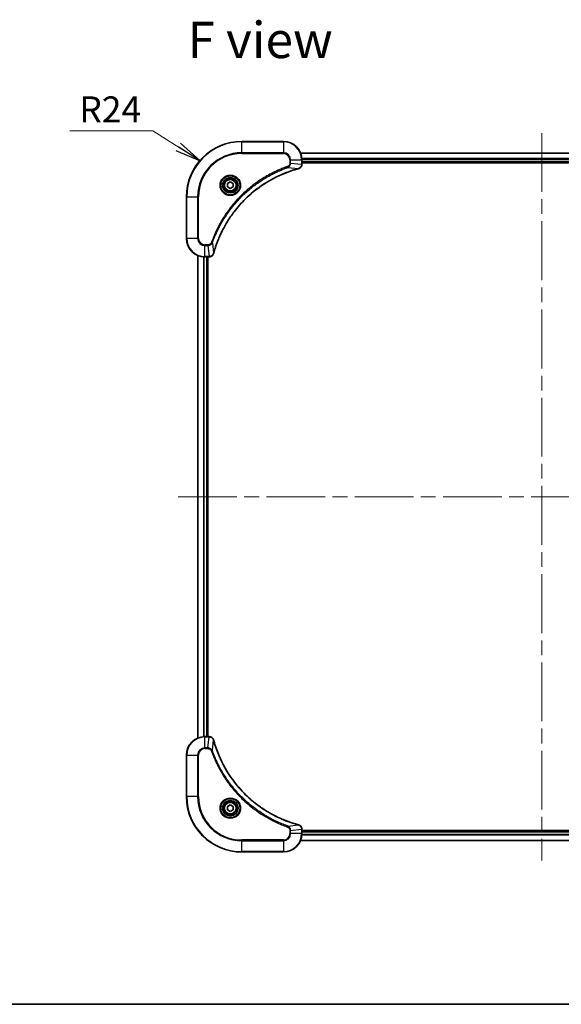
# Model space of a CAD drawing. Units: millimetres. Extents: x -1900 to 6958, y 36 to 1441.
# Drawn here: x 520 to 755, y 36 to 463 of the extents above; entities that cross this region are included whole.
import ezdxf

# ---------------------------------------------------------------- set-up
doc = ezdxf.new("R2010")
doc.units = ezdxf.units.MM
doc.header["$LTSCALE"] = 4.5
doc.linetypes.add('CHAIN', pattern=[0.3543, 0.2362, -0.0295, 0.0591, -0.0295])
for name, color, linetype, lineweight in [('Border (ISO)', 7, 'Continuous', 35), ('Centerline (ISO)', 131, 'Continuous', 18), ('Symbol (ISO)', 7, 'Continuous', 18), ('Visible (ISO)', 7, 'Continuous', 35), ('Visible Narrow (ISO)', 7, 'Continuous', 25)]:
    doc.layers.add(name, color=color, linetype=linetype, lineweight=lineweight)
doc.styles.add('Note Text (TK)', font='txt')
doc.dimstyles.new('Default - Method 1b (TK)$7', dxfattribs={"dimscale": 4.5, "dimtxt": 2.5, "dimasz": 2.5, "dimexe": 1, "dimexo": 1.5, "dimgap": 1, "dimtad": 1, "dimrnd": 1e-08, "dimdsep": 46, "dimtxsty": 'Note Text (TK)', "dimblk": 'OPEN', "dimcen": 0.09, "dimdle": 5, "dimclrd": 100, "dimclre": 100, "dimclrt": 7, "dimadec": 1, "dimazin": 1, "dimtfac": 1, "dimtmove": 0, "dimatfit": 3, "dimldrblk": 'OPEN', "dimfxl": 1, "dimtolj": 1, "dimlwd": -1, "dimlwe": -1, "dimarcsym": 0})

# ---------------------------------------------------------------- blocks, each defined once
blk = doc.blocks.new('Borders tk図枠')
at = {"layer": 'Border (ISO)'}
blk.add_line((14.5, 8), (405.5, 8), dxfattribs=at)
blk = doc.blocks.new('_Open')
at = {"color": 0, "linetype": 'ByBlock', "lineweight": -2}
for p, q in [((-1, 0.167), (0, 0)), ((-1, -0.167), (0, 0)), ((0, 0), (-1, 0))]:
    blk.add_line(p, q, dxfattribs=at)

msp = doc.modelspace()

# ---------------------------------------------------------------- linework, layer by layer
at = {"layer": 'Centerline (ISO)', "linetype": 'CHAIN', "ltscale": 23.990969}
for p, q in [((746.3557, 413.6825), (746.3557, 98.3698)), ((588.7462, 256.0261), (903.9651, 256.0261))]:
    msp.add_line(p, q, dxfattribs=at)
at = {"layer": 'Visible (ISO)'}
for p, q in [((634.3557, 410.0261), (616.3557, 410.0261)), ((850.9395, 405.0261), (641.7719, 405.0261)), ((642.3557, 400.1951), (642.3557, 402.0261)), ((642.3557, 401.0261), (850.3557, 401.0261)), ((642.3557, 400.7261), (850.3557, 400.7261)), ((642.3557, 400.1798), (642.3557, 400.1951)), ((610.1057, 391.7478), (611.3557, 392.4695)), ((610.1057, 390.3045), (610.1057, 391.7478)), ((611.3557, 389.5828), (610.1057, 390.3045)), ((611.3557, 392.4695), (612.6057, 391.7478)), ((612.6057, 390.3045), (611.3557, 389.5828)), ((612.6057, 391.7478), (612.6057, 390.3045)), ((592.3557, 386.0261), (592.3557, 368.0261)), ((597.3557, 360.6099), (597.3557, 151.4423)), ((600.3557, 360.0261), (602.1867, 360.0261)), ((601.3557, 152.0261), (601.3557, 360.0261)), ((601.6557, 152.0261), (601.6557, 360.0261)), ((602.1867, 360.0261), (602.202, 360.0261)), ((602.1867, 152.0261), (600.3557, 152.0261)), ((602.202, 152.0261), (602.1867, 152.0261)), ((592.3557, 144.0261), (592.3557, 126.0261)), ((610.1057, 121.7478), (611.3557, 122.4695)), ((610.1057, 120.3045), (610.1057, 121.7478)), ((611.3557, 119.5828), (610.1057, 120.3045)), ((611.3557, 122.4695), (612.6057, 121.7478)), ((612.6057, 120.3045), (611.3557, 119.5828)), ((612.6057, 121.7478), (612.6057, 120.3045)), ((642.3557, 111.8572), (642.3557, 111.8725)), ((642.3557, 110.0261), (642.3557, 111.8572)), ((850.3557, 111.3261), (642.3557, 111.3261)), ((850.3557, 111.0261), (642.3557, 111.0261)), ((641.7719, 107.0261), (850.9395, 107.0261)), ((616.3557, 102.0261), (634.3557, 102.0261))]:
    msp.add_line(p, q, dxfattribs=at)
for centre, radius in [((611.3557, 391.0261), 3.25), ((611.3557, 391.0261), 2.75), ((611.3557, 121.0261), 3.25), ((611.3557, 121.0261), 2.75)]:
    msp.add_circle(centre, radius, dxfattribs=at)
for centre, radius, start, end in [((616.3557, 386.0261), 24, 90, 180), ((634.3557, 402.0261), 8, 0, 90), ((600.3557, 368.0261), 8, 180, 270), ((600.3557, 144.0261), 8, 90, 180), ((616.3557, 126.0261), 24, 180, 270), ((634.3557, 110.0261), 8, 270, 0)]:
    msp.add_arc(centre, radius, start, end, dxfattribs=at)
for points, knots in [([(604.1531, 361.5799), (604.2095, 361.7887), (604.2671, 361.9971), (604.3825, 362.4042), (604.4402, 362.603), (604.6187, 363.2054), (604.7433, 363.6079), (605.0412, 364.5301), (605.2177, 365.0486), (605.5797, 366.0588), (605.7643, 366.5507), (606.2403, 367.7622), (606.5403, 368.4784), (607.2669, 370.1093), (607.7044, 371.0192), (608.7708, 373.081), (609.4177, 374.2235), (611.0028, 376.7914), (611.9702, 378.1987), (614.4884, 381.5013), (616.1099, 383.3425), (620.0367, 387.213), (622.4115, 389.1719), (628.2277, 393.1618), (631.7753, 395.037), (636.4794, 396.8684), (637.4806, 397.2233), (639.0328, 397.7205), (639.5767, 397.885), (640.349, 398.1048), (640.5752, 398.1675), (640.8019, 398.2287)], [0, 0, 0, 0, 0.06549657, 0.06549657, 0.12817861, 0.12817861, 0.2557943, 0.2557943, 0.42169471, 0.42169471, 0.58081118, 0.58081118, 0.81593963, 0.81593963, 1.12160661, 1.12160661, 1.51897368, 1.51897368, 2.03555087, 2.03555087, 2.7767893, 2.7767893, 3.70555522, 3.70555522, 4.91295092, 4.91295092, 5.23453446, 5.23453446, 5.40661912, 5.40661912, 5.47772979, 5.47772979, 5.47772979, 5.47772979]), ([(640.8019, 398.2287), (640.814, 398.232), (640.8261, 398.2352), (640.8502, 398.2417), (640.8622, 398.2449), (640.8742, 398.2481)], [0, 0, 0, 0, 0.003793092, 0.003793092, 0.007586184, 0.007586184, 0.007586184, 0.007586184]), ([(640.8742, 398.2481), (641.0531, 398.2962), (641.226, 398.3694), (641.6412, 398.6189), (641.8624, 398.831), (642.2397, 399.4048), (642.3557, 399.792), (642.3557, 400.1798)], [-0.196787795, -0.196787795, -0.196787795, -0.196787795, -0.154661595, -0.154661595, -0.087259675, -0.087259675, 0, 0, 0, 0]), ([(602.202, 360.0261), (602.4626, 360.0261), (602.7231, 360.0777), (603.2162, 360.2809), (603.4466, 360.437), (603.7823, 360.7825), (603.9042, 360.9556), (604.054, 361.2598), (604.1, 361.3822), (604.1337, 361.5076)], [-0.196787795, -0.196787795, -0.196787795, -0.196787795, -0.138164041, -0.138164041, -0.076757801, -0.076757801, -0.029522231, -0.029522231, 0, 0, 0, 0]), ([(604.1337, 361.5076), (604.1369, 361.5196), (604.1401, 361.5316), (604.1466, 361.5557), (604.1498, 361.5678), (604.1531, 361.5799)], [0.00000000006, 0.00000000006, 0.00000000006, 0.00000000006, 0.00379309206, 0.00379309206, 0.00758618406, 0.00758618406, 0.00758618406, 0.00758618406]), ([(604.1337, 150.5447), (604.0856, 150.7236), (604.0124, 150.8965), (603.7629, 151.3117), (603.5508, 151.5329), (602.977, 151.9102), (602.5898, 152.0261), (602.202, 152.0261)], [-0.196787795, -0.196787795, -0.196787795, -0.196787795, -0.154661595, -0.154661595, -0.087259675, -0.087259675, 0, 0, 0, 0]), ([(604.1531, 150.4724), (604.1498, 150.4845), (604.1466, 150.4966), (604.1401, 150.5207), (604.1369, 150.5327), (604.1337, 150.5447)], [0, 0, 0, 0, 0.003793092, 0.003793092, 0.007586184, 0.007586184, 0.007586184, 0.007586184]), ([(640.8019, 113.8236), (640.5931, 113.88), (640.3847, 113.9376), (639.9776, 114.053), (639.7788, 114.1106), (639.1764, 114.2892), (638.7739, 114.4138), (637.8517, 114.7116), (637.3332, 114.8882), (636.323, 115.2501), (635.8311, 115.4348), (634.6196, 115.9108), (633.9034, 116.2108), (632.2725, 116.9374), (631.3626, 117.3749), (629.3008, 118.4413), (628.1583, 119.0882), (625.5904, 120.6733), (624.1831, 121.6407), (620.8805, 124.1588), (619.0393, 125.7803), (615.1688, 129.7072), (613.2099, 132.082), (609.22, 137.8982), (607.3448, 141.4458), (605.5134, 146.1499), (605.1585, 147.1511), (604.6613, 148.7033), (604.4968, 149.2472), (604.277, 150.0195), (604.2143, 150.2457), (604.1531, 150.4724)], [0, 0, 0, 0, 0.06549657, 0.06549657, 0.12817861, 0.12817861, 0.2557943, 0.2557943, 0.42169471, 0.42169471, 0.58081118, 0.58081118, 0.81593963, 0.81593963, 1.12160661, 1.12160661, 1.51897368, 1.51897368, 2.03555087, 2.03555087, 2.7767893, 2.7767893, 3.70555522, 3.70555522, 4.91295092, 4.91295092, 5.23453446, 5.23453446, 5.40661912, 5.40661912, 5.47772979, 5.47772979, 5.47772979, 5.47772979]), ([(640.8742, 113.8041), (640.8622, 113.8074), (640.8502, 113.8106), (640.8261, 113.8171), (640.814, 113.8203), (640.8019, 113.8236)], [0.00000000006, 0.00000000006, 0.00000000006, 0.00000000006, 0.00379309206, 0.00379309206, 0.00758618406, 0.00758618406, 0.00758618406, 0.00758618406]), ([(642.3557, 111.8725), (642.3557, 112.1331), (642.3041, 112.3935), (642.1009, 112.8866), (641.9448, 113.1171), (641.5993, 113.4528), (641.4262, 113.5747), (641.122, 113.7245), (640.9996, 113.7705), (640.8742, 113.8041)], [-0.196787795, -0.196787795, -0.196787795, -0.196787795, -0.138164041, -0.138164041, -0.076757801, -0.076757801, -0.029522231, -0.029522231, 0, 0, 0, 0])]:
    msp.add_open_spline(points, degree=3, knots=knots, dxfattribs=at)
at = {"layer": 'Visible Narrow (ISO)'}
for p, q in [((616.3557, 409.8797), (616.3557, 410.0261)), ((616.3557, 409.8797), (634.3557, 409.8797)), ((616.3557, 405.1726), (616.3557, 409.8797)), ((634.3557, 409.8797), (634.3557, 410.0261)), ((634.3557, 409.8797), (634.3557, 405.1726)), ((634.3557, 405.1726), (616.3557, 405.1726)), ((616.3557, 405.1726), (616.3557, 404.819)), ((616.3557, 404.819), (634.3557, 404.819)), ((634.3557, 405.1726), (634.3557, 404.819)), ((637.1486, 402.0261), (637.1486, 400.689)), ((637.5021, 402.0261), (637.1486, 402.0261)), ((637.5021, 400.689), (637.5021, 402.0261)), ((637.5021, 402.0261), (642.2092, 402.0261)), ((641.7904, 404.9798), (850.9209, 404.9798)), ((642.2092, 402.0261), (642.2092, 400.1951)), ((642.2092, 402.0261), (642.3557, 402.0261)), ((850.3753, 402.5861), (642.336, 402.5861)), ((642.3453, 402.4325), (850.366, 402.4325)), ((850.3557, 401.3261), (642.3557, 401.3261)), ((636.3263, 398.7883), (636.1729, 399.221)), ((636.3263, 398.7883), (640.794, 398.2577)), ((637.5021, 400.689), (637.1486, 400.689)), ((637.5021, 400.689), (642.2092, 400.1951)), ((642.3557, 400.1951), (642.2092, 400.1951)), ((592.5021, 386.0261), (592.3557, 386.0261)), ((592.5021, 368.0261), (592.5021, 386.0261)), ((592.5021, 386.0261), (597.2092, 386.0261)), ((597.5628, 386.0261), (597.2092, 386.0261)), ((597.2092, 386.0261), (597.2092, 368.0261)), ((597.5628, 368.0261), (597.5628, 386.0261)), ((592.5021, 368.0261), (592.3557, 368.0261)), ((597.2092, 368.0261), (592.5021, 368.0261)), ((597.2092, 368.0261), (597.5628, 368.0261)), ((601.6928, 365.2332), (600.3557, 365.2332)), ((600.3557, 364.8797), (600.3557, 365.2332)), ((600.3557, 364.8797), (601.6928, 364.8797)), ((600.3557, 360.1726), (600.3557, 364.8797)), ((601.6928, 364.8797), (601.6928, 365.2332)), ((601.6928, 364.8797), (602.1867, 360.1726)), ((603.5935, 366.0555), (603.1608, 366.2089)), ((603.5935, 366.0555), (604.1241, 361.5878)), ((597.4252, 151.4701), (597.4252, 360.5822)), ((599.7657, 360.0479), (599.7657, 152.0044)), ((599.9962, 152.0181), (599.9962, 360.0342)), ((602.1867, 360.1726), (600.3557, 360.1726)), ((600.3557, 360.0261), (600.3557, 360.1726)), ((601.0557, 360.0261), (601.0557, 152.0261)), ((602.1867, 360.1726), (602.1867, 360.0261)), ((600.3557, 151.8797), (600.3557, 152.0261)), ((600.3557, 151.8797), (602.1867, 151.8797)), ((600.3557, 147.1726), (600.3557, 151.8797)), ((601.6928, 147.1726), (602.1867, 151.8797)), ((602.1867, 152.0261), (602.1867, 151.8797)), ((603.5935, 145.9968), (604.1241, 150.4645)), ((601.6928, 147.1726), (600.3557, 147.1726)), ((600.3557, 147.1726), (600.3557, 146.819)), ((600.3557, 146.819), (601.6928, 146.819)), ((601.6928, 147.1726), (601.6928, 146.819)), ((603.5935, 145.9968), (603.1608, 145.8434)), ((592.5021, 144.0261), (592.3557, 144.0261)), ((592.5021, 126.0261), (592.5021, 144.0261)), ((592.5021, 144.0261), (597.2092, 144.0261)), ((597.2092, 144.0261), (597.2092, 126.0261)), ((597.2092, 144.0261), (597.5628, 144.0261)), ((597.5628, 126.0261), (597.5628, 144.0261)), ((592.5021, 126.0261), (592.3557, 126.0261)), ((597.2092, 126.0261), (592.5021, 126.0261)), ((597.2092, 126.0261), (597.5628, 126.0261)), ((636.3263, 113.2639), (636.1729, 112.8313)), ((636.3263, 113.2639), (640.794, 113.7946)), ((637.1486, 111.3632), (637.1486, 110.0261)), ((637.5021, 111.3632), (637.1486, 111.3632)), ((637.5021, 111.3632), (642.2092, 111.8572)), ((637.5021, 110.0261), (637.5021, 111.3632)), ((642.2092, 111.8572), (642.3557, 111.8572)), ((642.2092, 111.8572), (642.2092, 110.0261)), ((634.3557, 107.2332), (616.3557, 107.2332)), ((616.3557, 107.2332), (616.3557, 106.8797)), ((616.3557, 106.8797), (634.3557, 106.8797)), ((616.3557, 102.1726), (616.3557, 106.8797)), ((634.3557, 106.8797), (634.3557, 107.2332)), ((634.3557, 106.8797), (634.3557, 102.1726)), ((637.5021, 110.0261), (637.1486, 110.0261)), ((642.2092, 110.0261), (637.5021, 110.0261)), ((850.9209, 107.0725), (641.7904, 107.0725)), ((642.3557, 110.0261), (642.2092, 110.0261)), ((642.336, 109.4662), (850.3753, 109.4662)), ((850.366, 109.6198), (642.3453, 109.6198)), ((642.3557, 110.7261), (850.3557, 110.7261)), ((616.3557, 102.1726), (616.3557, 102.0261)), ((634.3557, 102.1726), (616.3557, 102.1726)), ((634.3557, 102.1726), (634.3557, 102.0261))]:
    msp.add_line(p, q, dxfattribs=at)
for centre, radius in [((611.3557, 391.0261), 4.4571), ((611.3557, 391.0261), 4.1036), ((611.3557, 391.0261), 3.3964), ((611.3557, 391.0261), 2.45), ((611.3557, 121.0261), 4.4571), ((611.3557, 121.0261), 4.1036), ((611.3557, 121.0261), 3.3964), ((611.3557, 121.0261), 2.45)]:
    msp.add_circle(centre, radius, dxfattribs=at)
for centre, radius, start, end in [((616.3557, 386.0261), 23.8536, 90, 180), ((634.3557, 402.0261), 7.8536, 0, 90), ((616.3557, 386.0261), 19.1464, 90, 180), ((616.3557, 386.0261), 18.7929, 90, 180), ((634.3557, 402.0261), 3.1464, 0, 90), ((634.3557, 402.0261), 2.7929, 0, 90), ((600.3557, 368.0261), 7.8536, 180, 270), ((600.3557, 368.0261), 3.1464, 180, 270), ((600.3557, 368.0261), 2.7929, 180, 270), ((600.3557, 144.0261), 7.8536, 90, 180), ((600.3557, 144.0261), 3.1464, 90, 180), ((600.3557, 144.0261), 2.7929, 90, 180), ((616.3557, 126.0261), 23.8536, 180, 270), ((616.3557, 126.0261), 19.1464, 180, 270), ((616.3557, 126.0261), 18.7929, 180, 270), ((634.3557, 110.0261), 2.7929, 270, 0), ((634.3557, 110.0261), 7.8536, 270, 0), ((634.3557, 110.0261), 3.1464, 270, 0)]:
    msp.add_arc(centre, radius, start, end, dxfattribs=at)
for centre, major_axis, ratio, start_param, end_param in [((640.6716, 398.7114), (0.1303, -0.4827), 0.00038233, 5.9348127, 6.28318527), ((640.7445, 398.731), (0.1296, -0.4829), 0.14287502, 0, 0.40009213), ((641.8557, 400.1798), (0.5, 0), 0.00935385, 5.4972736, 6.28318531), ((602.202, 360.5261), (0, -0.5), 0.00935385, 0, 0.78591171), ((603.6508, 361.6373), (0.4829, -0.1296), 0.14287502, 5.88309318, 6.28318531), ((603.6704, 361.7102), (0.4827, -0.1303), 0.00038233, 0, 0.34837257), ((602.202, 151.5261), (0, 0.5), 0.00935385, 5.4972736, 6.28318531), ((603.6508, 150.415), (0.4829, 0.1296), 0.14287502, 0, 0.40009213), ((603.6704, 150.3421), (0.4827, 0.1303), 0.00038233, 5.93481271, 6.28318527), ((640.6716, 113.3409), (0.1303, 0.4827), 0.00038233, 0, 0.34837257), ((640.7445, 113.3212), (0.1296, 0.4829), 0.14287502, 5.88309318, 6.28318531), ((641.8557, 111.8725), (0.5, 0), 0.00935385, 0, 0.78591171)]:
    msp.add_ellipse(centre, major_axis=major_axis, ratio=ratio, start_param=start_param, end_param=end_param, dxfattribs=at)
for points, knots in [([(636.1729, 399.221), (636.0648, 399.1826), (635.9567, 399.144), (635.7169, 399.0573), (635.5851, 399.0091), (635.2623, 398.8896), (635.0714, 398.8177), (634.6332, 398.6498), (634.3862, 398.5532), (633.8198, 398.3266), (633.5009, 398.1955), (632.7704, 397.887), (632.3596, 397.7076), (631.4202, 397.2831), (630.893, 397.0347), (629.7365, 396.4666), (629.1089, 396.143), (627.6581, 395.3586), (626.8398, 394.8883), (624.9874, 393.7581), (623.962, 393.0837), (621.6589, 391.4545), (620.3977, 390.4762), (617.8919, 388.3489), (616.6531, 387.1932), (613.8014, 384.2715), (612.2451, 382.4505), (608.9574, 378.0445), (607.3137, 375.3941), (605.3718, 371.5631), (604.8696, 370.4861), (604.0862, 368.6508), (603.7857, 367.9009), (603.4209, 366.9284), (603.3412, 366.7116), (603.2286, 366.3992), (603.1946, 366.3041), (603.1608, 366.2089)], [0, 0, 0, 0, 0.0344265, 0.0344265, 0.07650467, 0.07650467, 0.1377084, 0.1377084, 0.21727325, 0.21727325, 0.32070756, 0.32070756, 0.45517217, 0.45517217, 0.62997615, 0.62997615, 0.8417425, 0.8417425, 1.12477817, 1.12477817, 1.49272454, 1.49272454, 1.97105483, 1.97105483, 2.47873595, 2.47873595, 3.19579554, 3.19579554, 4.127973, 4.127973, 4.4843018, 4.4843018, 4.72660511, 4.72660511, 4.79590965, 4.79590965, 4.82621249, 4.82621249, 4.82621249, 4.82621249]), ([(603.5935, 366.0555), (603.6275, 366.1505), (603.6608, 366.2443), (603.7726, 366.5539), (603.8517, 366.7689), (604.2138, 367.7331), (604.512, 368.4765), (605.2895, 370.2958), (605.7878, 371.3636), (607.7144, 375.1613), (609.3446, 377.7888), (612.6048, 382.1566), (614.1478, 383.9619), (616.9752, 386.8585), (618.2034, 388.0044), (620.6876, 390.1137), (621.9378, 391.0838), (624.221, 392.6995), (625.2375, 393.3682), (627.0739, 394.4892), (627.885, 394.9557), (629.3233, 395.7339), (629.9454, 396.0549), (631.0919, 396.6185), (631.6145, 396.865), (632.5458, 397.2862), (632.953, 397.4643), (633.6773, 397.7704), (633.9934, 397.9005), (634.5549, 398.1254), (634.7997, 398.2213), (635.2341, 398.3879), (635.4234, 398.4593), (635.7435, 398.5779), (635.8741, 398.6258), (636.1119, 398.7118), (636.2183, 398.7497), (636.3263, 398.7883)], [-4.82621249, -4.82621249, -4.82621249, -4.82621249, -4.79590965, -4.79590965, -4.72660511, -4.72660511, -4.4843018, -4.4843018, -4.127973, -4.127973, -3.19579554, -3.19579554, -2.47873595, -2.47873595, -1.97105483, -1.97105483, -1.49272454, -1.49272454, -1.12477817, -1.12477817, -0.8417425, -0.8417425, -0.62997615, -0.62997615, -0.45517217, -0.45517217, -0.32070756, -0.32070756, -0.21727325, -0.21727325, -0.1377084, -0.1377084, -0.07650467, -0.07650467, -0.0344265, -0.0344265, 0, 0, 0, 0]), ([(640.794, 398.2577), (640.5668, 398.1962), (640.3408, 398.1338), (639.568, 397.9142), (639.0237, 397.7499), (637.4704, 397.2529), (636.4684, 396.8982), (631.7608, 395.0672), (628.2104, 393.1916), (622.3897, 389.2), (620.0131, 387.2399), (616.0836, 383.3668), (614.461, 381.5243), (611.9416, 378.2192), (610.9737, 376.8107), (609.3881, 374.2409), (608.741, 373.0974), (607.6745, 371.0341), (607.2369, 370.1235), (606.5103, 368.4913), (606.2103, 367.7746), (605.7345, 366.5622), (605.5499, 366.0699), (605.1881, 365.059), (605.0116, 364.5401), (604.7139, 363.6172), (604.5894, 363.2144), (604.411, 362.6116), (604.3534, 362.4127), (604.2381, 362.0053), (604.1807, 361.7971), (604.1241, 361.5878)], [-5.47772979, -5.47772979, -5.47772979, -5.47772979, -5.40661912, -5.40661912, -5.23453446, -5.23453446, -4.91295092, -4.91295092, -3.70555522, -3.70555522, -2.7767893, -2.7767893, -2.03555087, -2.03555087, -1.51897368, -1.51897368, -1.12160661, -1.12160661, -0.81593963, -0.81593963, -0.58081118, -0.58081118, -0.42169471, -0.42169471, -0.2557943, -0.2557943, -0.12817861, -0.12817861, -0.06549657, -0.06549657, 0, 0, 0, 0]), ([(637.1486, 400.689), (637.1486, 400.5893), (637.1394, 400.4895), (637.0925, 400.2343), (637.0406, 400.0815), (636.8725, 399.755), (636.7414, 399.5886), (636.4601, 399.3552), (636.3218, 399.2738), (636.1729, 399.221)], [0, 0, 0, 0, 0.029936483, 0.029936483, 0.077834855, 0.077834855, 0.14010274, 0.14010274, 0.187502416, 0.187502416, 0.187502416, 0.187502416]), ([(636.3263, 398.7883), (636.5248, 398.8796), (636.6949, 399.0034), (637.0328, 399.3278), (637.1831, 399.5421), (637.3758, 399.9496), (637.4349, 400.1364), (637.4898, 400.4468), (637.501, 400.5677), (637.5021, 400.689)], [-0.187502416, -0.187502416, -0.187502416, -0.187502416, -0.14010274, -0.14010274, -0.077834855, -0.077834855, -0.029936483, -0.029936483, 0, 0, 0, 0]), ([(640.8908, 398.2935), (640.8752, 398.2877), (640.8594, 398.2818), (640.8272, 398.2698), (640.8107, 398.2638), (640.794, 398.2577)], [-0.007586184, -0.007586184, -0.007586184, -0.007586184, -0.003793092, -0.003793092, 0, 0, 0, 0]), ([(642.209, 400.1765), (642.2054, 399.8231), (642.1074, 399.4721), (641.7854, 398.9288), (641.596, 398.7182), (641.223, 398.4463), (641.0638, 398.3582), (640.8908, 398.2935)], [0, 0, 0, 0, 0.087259675, 0.087259675, 0.154661595, 0.154661595, 0.196787795, 0.196787795, 0.196787795, 0.196787795]), ([(642.2092, 400.1951), (642.2092, 400.192), (642.2092, 400.1889), (642.2091, 400.1827), (642.2091, 400.1796), (642.209, 400.1765)], [-0.00153668531, -0.00153668531, -0.00153668531, -0.00153668531, -0.00076834266, -0.00076834266, -0.00000000001, -0.00000000001, -0.00000000001, -0.00000000001]), ([(603.1608, 366.2089), (603.1309, 366.1245), (603.0917, 366.0435), (602.9705, 365.8448), (602.877, 365.7344), (602.6312, 365.5151), (602.4697, 365.4167), (602.1049, 365.2724), (601.8989, 365.2332), (601.6928, 365.2332)], [0, 0, 0, 0, 0.026852665, 0.026852665, 0.069816928, 0.069816928, 0.125670471, 0.125670471, 0.187504168, 0.187504168, 0.187504168, 0.187504168]), ([(601.6928, 364.8797), (601.9434, 364.882), (602.1925, 364.9273), (602.6422, 365.0925), (602.845, 365.2046), (603.169, 365.4616), (603.2983, 365.5927), (603.4791, 365.8397), (603.5417, 365.943), (603.5935, 366.0555)], [-0.187504168, -0.187504168, -0.187504168, -0.187504168, -0.125670471, -0.125670471, -0.069816928, -0.069816928, -0.026852665, -0.026852665, 0, 0, 0, 0]), ([(602.2053, 360.1728), (602.2022, 360.1727), (602.1991, 360.1727), (602.1929, 360.1726), (602.1898, 360.1726), (602.1867, 360.1726)], [-0.00153668531, -0.00153668531, -0.00153668531, -0.00153668531, -0.00076834265, -0.00076834265, 0, 0, 0, 0]), ([(604.0883, 361.491), (604.0429, 361.3697), (603.986, 361.2553), (603.8147, 360.977), (603.6863, 360.8248), (603.3522, 360.5251), (603.1346, 360.3929), (602.6792, 360.2199), (602.4428, 360.1752), (602.2053, 360.1728)], [0, 0, 0, 0, 0.029522231, 0.029522231, 0.076757801, 0.076757801, 0.138164041, 0.138164041, 0.196787795, 0.196787795, 0.196787795, 0.196787795]), ([(604.1241, 361.5878), (604.118, 361.5711), (604.112, 361.5546), (604.1, 361.5224), (604.0941, 361.5066), (604.0883, 361.491)], [-0.00758618406, -0.00758618406, -0.00758618406, -0.00758618406, -0.00379309206, -0.00379309206, -0.00000000006, -0.00000000006, -0.00000000006, -0.00000000006]), ([(602.1867, 151.8797), (602.1898, 151.8797), (602.1929, 151.8796), (602.1991, 151.8796), (602.2022, 151.8795), (602.2053, 151.8795)], [-0.00153668531, -0.00153668531, -0.00153668531, -0.00153668531, -0.00076834266, -0.00076834266, -0.00000000001, -0.00000000001, -0.00000000001, -0.00000000001]), ([(602.2053, 151.8795), (602.5587, 151.8759), (602.9097, 151.7779), (603.453, 151.4559), (603.6636, 151.2665), (603.9355, 150.8935), (604.0236, 150.7343), (604.0883, 150.5613)], [0, 0, 0, 0, 0.087259675, 0.087259675, 0.154661595, 0.154661595, 0.196787795, 0.196787795, 0.196787795, 0.196787795]), ([(604.0883, 150.5613), (604.0941, 150.5457), (604.1, 150.5299), (604.112, 150.4976), (604.118, 150.4812), (604.1241, 150.4645)], [-0.007586184, -0.007586184, -0.007586184, -0.007586184, -0.003793092, -0.003793092, 0, 0, 0, 0]), ([(604.1241, 150.4645), (604.1856, 150.2373), (604.248, 150.0112), (604.4676, 149.2384), (604.6319, 148.6941), (605.1289, 147.1409), (605.4836, 146.1389), (607.3146, 141.4313), (609.1902, 137.8809), (613.1818, 132.0602), (615.1419, 129.6836), (619.015, 125.754), (620.8575, 124.1315), (624.1626, 121.6121), (625.5711, 120.6442), (628.1409, 119.0586), (629.2844, 118.4115), (631.3477, 117.3449), (632.2583, 116.9074), (633.8905, 116.1808), (634.6072, 115.8808), (635.8196, 115.405), (636.3119, 115.2204), (637.3228, 114.8586), (637.8417, 114.6821), (638.7646, 114.3844), (639.1674, 114.2598), (639.7702, 114.0815), (639.9691, 114.0239), (640.3765, 113.9086), (640.5847, 113.8512), (640.794, 113.7946)], [-5.47772979, -5.47772979, -5.47772979, -5.47772979, -5.40661912, -5.40661912, -5.23453446, -5.23453446, -4.91295092, -4.91295092, -3.70555522, -3.70555522, -2.7767893, -2.7767893, -2.03555087, -2.03555087, -1.51897368, -1.51897368, -1.12160661, -1.12160661, -0.81593963, -0.81593963, -0.58081118, -0.58081118, -0.42169471, -0.42169471, -0.2557943, -0.2557943, -0.12817861, -0.12817861, -0.06549657, -0.06549657, 0, 0, 0, 0]), ([(603.5935, 145.9968), (603.5022, 146.1953), (603.3784, 146.3654), (603.054, 146.7033), (602.8397, 146.8536), (602.4322, 147.0463), (602.2454, 147.1054), (601.935, 147.1603), (601.8141, 147.1715), (601.6928, 147.1726)], [-0.187502416, -0.187502416, -0.187502416, -0.187502416, -0.14010274, -0.14010274, -0.077834855, -0.077834855, -0.029936483, -0.029936483, 0, 0, 0, 0]), ([(601.6928, 146.819), (601.7925, 146.819), (601.8923, 146.8099), (602.1475, 146.7629), (602.3003, 146.7111), (602.6268, 146.543), (602.7932, 146.4119), (603.0266, 146.1306), (603.108, 145.9923), (603.1608, 145.8434)], [0, 0, 0, 0, 0.029936483, 0.029936483, 0.077834855, 0.077834855, 0.14010274, 0.14010274, 0.187502416, 0.187502416, 0.187502416, 0.187502416]), ([(603.1608, 145.8434), (603.1992, 145.7352), (603.2378, 145.6272), (603.3245, 145.3874), (603.3727, 145.2556), (603.4922, 144.9328), (603.5641, 144.7418), (603.732, 144.3037), (603.8286, 144.0567), (604.0552, 143.4903), (604.1863, 143.1714), (604.4947, 142.4409), (604.6742, 142.0301), (605.0987, 141.0906), (605.3471, 140.5635), (605.9152, 139.4069), (606.2388, 138.7794), (607.0232, 137.3285), (607.4935, 136.5103), (608.6237, 134.6579), (609.2981, 133.6325), (610.9273, 131.3294), (611.9056, 130.0682), (614.0329, 127.5624), (615.1886, 126.3236), (618.1103, 123.4718), (619.9313, 121.9156), (624.3373, 118.6279), (626.9877, 116.9842), (630.8187, 115.0423), (631.8957, 114.54), (633.731, 113.7566), (634.4809, 113.4561), (635.4534, 113.0914), (635.6702, 113.0117), (635.9826, 112.899), (636.0777, 112.8651), (636.1729, 112.8313)], [0, 0, 0, 0, 0.0344265, 0.0344265, 0.07650467, 0.07650467, 0.1377084, 0.1377084, 0.21727325, 0.21727325, 0.32070756, 0.32070756, 0.45517217, 0.45517217, 0.62997615, 0.62997615, 0.8417425, 0.8417425, 1.12477817, 1.12477817, 1.49272454, 1.49272454, 1.97105483, 1.97105483, 2.47873595, 2.47873595, 3.19579554, 3.19579554, 4.127973, 4.127973, 4.4843018, 4.4843018, 4.72660511, 4.72660511, 4.79590965, 4.79590965, 4.82621249, 4.82621249, 4.82621249, 4.82621249]), ([(636.3263, 113.2639), (636.2313, 113.2979), (636.1375, 113.3313), (635.8279, 113.4431), (635.6129, 113.5222), (634.6487, 113.8843), (633.9053, 114.1825), (632.0859, 114.96), (631.0182, 115.4583), (627.2205, 117.3849), (624.593, 119.0151), (620.2252, 122.2753), (618.4199, 123.8183), (615.5233, 126.6457), (614.3774, 127.8739), (612.2681, 130.3581), (611.298, 131.6083), (609.6823, 133.8915), (609.0136, 134.908), (607.8926, 136.7444), (607.4261, 137.5555), (606.6479, 138.9938), (606.3269, 139.6159), (605.7633, 140.7624), (605.5168, 141.285), (605.0956, 142.2163), (604.9175, 142.6235), (604.6114, 143.3477), (604.4813, 143.6639), (604.2564, 144.2254), (604.1605, 144.4702), (603.9939, 144.9046), (603.9225, 145.0939), (603.8038, 145.414), (603.756, 145.5446), (603.67, 145.7823), (603.6321, 145.8888), (603.5935, 145.9968)], [-4.82621249, -4.82621249, -4.82621249, -4.82621249, -4.79590965, -4.79590965, -4.72660511, -4.72660511, -4.4843018, -4.4843018, -4.127973, -4.127973, -3.19579554, -3.19579554, -2.47873595, -2.47873595, -1.97105483, -1.97105483, -1.49272454, -1.49272454, -1.12477817, -1.12477817, -0.8417425, -0.8417425, -0.62997615, -0.62997615, -0.45517217, -0.45517217, -0.32070756, -0.32070756, -0.21727325, -0.21727325, -0.1377084, -0.1377084, -0.07650467, -0.07650467, -0.0344265, -0.0344265, 0, 0, 0, 0]), ([(636.1729, 112.8313), (636.2573, 112.8014), (636.3383, 112.7622), (636.537, 112.641), (636.6474, 112.5474), (636.8667, 112.3016), (636.9651, 112.1402), (637.1094, 111.7754), (637.1486, 111.5694), (637.1486, 111.3632)], [0, 0, 0, 0, 0.026852665, 0.026852665, 0.069816928, 0.069816928, 0.125670471, 0.125670471, 0.187504168, 0.187504168, 0.187504168, 0.187504168]), ([(637.5021, 111.3632), (637.4998, 111.6139), (637.4545, 111.863), (637.2893, 112.3126), (637.1772, 112.5155), (636.9202, 112.8395), (636.7891, 112.9688), (636.5421, 113.1496), (636.4388, 113.2122), (636.3263, 113.2639)], [-0.187504168, -0.187504168, -0.187504168, -0.187504168, -0.125670471, -0.125670471, -0.069816928, -0.069816928, -0.026852665, -0.026852665, 0, 0, 0, 0]), ([(640.794, 113.7946), (640.8107, 113.7885), (640.8272, 113.7825), (640.8594, 113.7705), (640.8752, 113.7646), (640.8908, 113.7588)], [-0.00758618406, -0.00758618406, -0.00758618406, -0.00758618406, -0.00379309206, -0.00379309206, -0.00000000006, -0.00000000006, -0.00000000006, -0.00000000006]), ([(640.8908, 113.7588), (641.0121, 113.7134), (641.1265, 113.6565), (641.4048, 113.4852), (641.557, 113.3568), (641.8567, 113.0227), (641.9889, 112.8051), (642.1619, 112.3497), (642.2066, 112.1133), (642.209, 111.8758)], [0, 0, 0, 0, 0.029522231, 0.029522231, 0.076757801, 0.076757801, 0.138164041, 0.138164041, 0.196787795, 0.196787795, 0.196787795, 0.196787795]), ([(642.209, 111.8758), (642.2091, 111.8727), (642.2091, 111.8696), (642.2092, 111.8634), (642.2092, 111.8603), (642.2092, 111.8572)], [-0.00153668531, -0.00153668531, -0.00153668531, -0.00153668531, -0.00076834265, -0.00076834265, 0, 0, 0, 0])]:
    msp.add_open_spline(points, degree=3, knots=knots, dxfattribs=at)

# ---------------------------------------------------------------- block references
at = {"xscale": 4.5, "yscale": 4.5, "zscale": 4.5}
msp.add_blockref('Borders tk図枠', (0, 0), dxfattribs=at)

# ---------------------------------------------------------------- texts
at = {"layer": 'Symbol (ISO)', "color": 7, "insert": (592.8331, 454.0448), "char_height": 15.75, "attachment_point": 4, "line_spacing_factor": 1.5, "style": 'Note Text (TK)'}
msp.add_mtext('\\fMS PGothic|b0|i0;{\\H15.7500;F view}', dxfattribs=at)
at = {"layer": 'Symbol (ISO)', "color": 7, "insert": (545.9549, 429.5648), "char_height": 11.25, "width": 27.368421, "attachment_point": 1, "line_spacing_factor": 1.5, "style": 'Note Text (TK)'}
msp.add_mtext('\\fＭＳ Ｐゴシック|b0|i0;R24', dxfattribs=at)

# ---------------------------------------------------------------- leaders
at = {"layer": 'Symbol (ISO)', "color": 100, "annotation_type": 0, "has_hookline": 1, "hookline_direction": 1, "text_width": 24.7372}
msp.add_leader([(598.2659, 401.5746), (577.8298, 414.6964), (566.5798, 414.6964)], dimstyle='Default - Method 1b (TK)$7', override={"dimgap": 0, "dimtad": 1}, dxfattribs=at)

doc.saveas('drawing.dxf')
